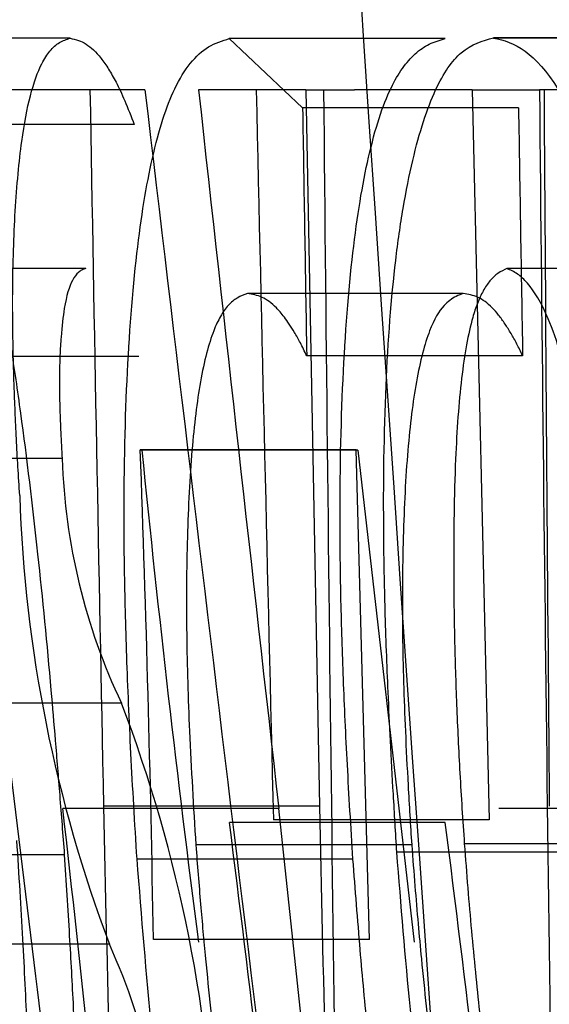
# Model space of a CAD drawing. Units: millimetres. Extents: x 0 to 291, y -106 to 204.
# Drawn here: x 211 to 211, y 154 to 155 of the extents above; entities that cross this region are included whole.
import ezdxf
from ezdxf.enums import TextEntityAlignment as Align
from ezdxf.lldxf.tags import DXFTag

# ---------------------------------------------------------------- set-up
doc = ezdxf.new("R2010")
doc.units = ezdxf.units.MM
for name, color, linetype in [('CUERPO_PAPELERA_', 7, 'Continuous'), ('Predeterminado', 7, 'Continuous'), ('TAPA_V27.1_BEACH', 7, 'Continuous')]:
    doc.layers.add(name, color=color, linetype=linetype)
doc.styles.add('SEACAD_Arial', font='arial.ttf')
tags = doc.linetypes.add('HIDDEN2', pattern=[4.762499999999999, 3.175, -1.5875]).pattern_tags.tags
tags[6:7] = [DXFTag(74, 4), DXFTag(75, 0), DXFTag(340, '0'), DXFTag(46, 0.0), DXFTag(50, 0.0), DXFTag(44, 0.0), DXFTag(45, 0.0)]
tags[4:5] = [DXFTag(74, 4), DXFTag(75, 0), DXFTag(340, '0'), DXFTag(46, 0.0), DXFTag(50, 0.0), DXFTag(44, 0.0), DXFTag(45, 0.0)]
doc.dimstyles.new('ISO', dxfattribs={"dimtxt": 3.125, "dimasz": 3.125, "dimexe": 1.5625, "dimexo": 0, "dimgap": 0.78125, "dimtad": 0, "dimdec": 0, "dimlfac": 14.28571428571428, "dimrnd": 10, "dimtxsty": 'SEACAD_Arial', "dimblk1": '_SE_FILLED', "dimblk2": '_SE_FILLED', "dimsah": 1, "dimcen": 1.5625, "dimadec": 1, "dimazin": 0, "dimtfac": 0.5, "dimtdec": 4, "dimtmove": 0, "dimatfit": 3, "dimfxl": 1, "dimarcsym": 0})

# ---------------------------------------------------------------- blocks, each defined once
blk = doc.blocks.new('SE1')
at = {"layer": 'CUERPO_PAPELERA_', "color": 7, "linetype": 'Continuous'}
for p, q in [((210.6269992742291, 154.6836434284915), (210.5569993122686, 154.6836434284915)), ((210.7486143873606, 154.6835120234113), (210.6786143873607, 154.6835120234113)), ((210.6786143873607, 154.6835120234113), (210.7023709590484, 154.6611168249995)), ((210.7642901700137, 154.6837747052462), (210.7642734967035, 154.6836434284914)), ((210.8342734967035, 154.6836434284915), (210.7642734967035, 154.6836434284915)), ((210.8342901700136, 154.6837747052462), (210.7642901700137, 154.6837747052462)), ((210.7436365195893, 154.6611168249995), (210.7023709590484, 154.6611168249995)), ((210.6478018087975, 154.655677373305), (210.5778018087975, 154.655677373305)), ((210.6492466281371, 154.5804904406142), (210.5792466281371, 154.5804904406142)), ((210.730190472803, 154.5807532507744), (210.7037015973268, 154.5807532507744)), ((210.6244216382054, 154.5473763604294), (210.5544216392986, 154.5473763604294)), ((210.6436424253291, 154.46813909713), (210.5736424253291, 154.46813909713)), ((210.7377430366004, 154.4221473190956), (210.6677430366004, 154.4221473190956)), ((210.8248009572353, 154.4225415343359), (210.7548009765393, 154.4225415343359))]:
    blk.add_line(p, q, dxfattribs=at)
at = {"layer": 'CUERPO_PAPELERA_', "color": 7, "linetype": 'HIDDEN2'}
for p, q in [((210.6512593545631, 154.6669548549937), (210.5812593545631, 154.6669548549937)), ((210.7034333900123, 154.6669548549937), (210.6686264113806, 154.6669548549937)), ((210.7034333900123, 154.6669548549937), (210.7192417381086, 154.6669548549937)), ((210.7034333900123, 154.6669548549937), (210.7078054903025, 154.4347622067851)), ((210.7573263699288, 154.6669548549937), (210.7192417381086, 154.6669548549937)), ((210.7573263699288, 154.6669548549937), (210.7791636458872, 154.6669548549937)), ((210.7573263699288, 154.6669548549937), (210.7629034751133, 154.4302944340617)), ((210.7856386166723, 154.6669548549937), (210.7791636458872, 154.6669548549937)), ((210.7723709590484, 154.6611168249995), (210.7436365195893, 154.6611168249995)), ((210.6320966839239, 154.6090053429956), (210.5620966719277, 154.6090053429956)), ((210.8386323476943, 154.6090053429955), (210.7686323397122, 154.6090053429955)), ((210.7544808287911, 154.6008582280294), (210.6844808287911, 154.6008582280294)), ((210.7737015973268, 154.5807532507744), (210.730190472803, 154.5807532507744)), ((210.6497291367634, 154.550267015541), (210.6502417283457, 154.5501358671115)), ((210.7197291367634, 154.550267015541), (210.6497291367634, 154.550267015541)), ((210.7240093277899, 154.3915299354327), (210.7197291367634, 154.550267015541)), ((210.7197291367634, 154.550267015541), (210.7202417283457, 154.5501358671114)), ((210.7202417283457, 154.5501358671114), (210.6502417283457, 154.5501358671114)), ((210.7202417283457, 154.5501358671114), (210.738570002654, 154.3907014674667)), ((210.6946571938116, 154.4339789093154), (210.6246571938116, 154.4339789093154)), ((210.7078054903025, 154.434762206785), (210.6378054903025, 154.434762206785)), ((210.7119215920587, 154.2716885023829), (210.6946571938116, 154.4339789093154)), ((210.8360120518064, 154.4339789093154), (210.7660120518064, 154.4339789093154)), ((210.7486489703053, 154.4294708424561), (210.6786489703053, 154.4294708424561)), ((210.7629034751133, 154.4302944340617), (210.6929034751133, 154.4302944340617)), ((210.8029412937148, 154.4197820276539), (210.7329412937148, 154.4197820276539)), ((210.62521640112, 154.4189935971732), (210.55521640112, 154.4189935971732)), ((210.7187001384402, 154.4175481412922), (210.6487001384402, 154.4175481412922)), ((210.7240093277899, 154.3915299354327), (210.6540093277899, 154.3915299354327)), ((210.6397816655035, 154.3899530744715), (210.5697815558346, 154.3899530744715))]:
    blk.add_line(p, q, dxfattribs=at)
for centre, radius, start, end in [((303.5619567600872, 156.30062629705), 92.94288212726761, 181.0071486607231, 181.1503120763812), ((316.8282826474212, 157.0498611327936), 106.1677015001707, 181.2860967752393, 181.4138513612711), ((303.1657726085186, 155.2305961504147), 92.38683857293105, 180.3495570172697, 180.4935604552324), ((202.7491611184345, 154.2578096349297), 7.905979150726075, 0.9691366568305894, 2.119964808263576), ((216.2523925332586, 155.113377740602), 5.630393862691977, 185.7412414036868, 187.374411700898), ((211.0628244047255, 154.5503433903926), 0.4524270246677107, 181.8904452292171, 200.7634721274505), ((210.2042878694176, 154.3004296801903), 0.4702753175858306, 1.701727262016984, 20.8927413929831), ((196.8965550690034, 152.8915245843473), 13.81448346098313, 5.733816480171565, 6.41072024777072), ((221.7833534216233, 154.6667784782494), 11.14796260487064, 181.1925509164374, 182.0310195170497), ((221.6412322694675, 154.6608097323023), 10.93576328470738, 181.1844158768066, 182.039154556675), ((200.0321155051362, 153.0824619510624), 10.73140753948243, 6.362436528669649, 7.210800191456488), ((200.0114174087241, 153.0716683413156), 10.82274314760905, 6.366016360871871, 7.207220359253979), ((210.4340512844937, 154.2981744606303), 0.2252738414220278, 1.552290148627591, 24.04218233444005)]:
    blk.add_arc(centre, radius, start, end, dxfattribs=at)
at = {"layer": 'CUERPO_PAPELERA_', "color": 7, "linetype": 'Continuous'}
for centre, radius, start, end in [((308.9403148954563, 156.2475212482086), 98.25075219990325, 180.9251657210955, 180.9720368624558), ((210.8237831005171, 154.5537861344447), 0.1994644776845672, 181.8415120317951, 205.4285314846986)]:
    blk.add_arc(centre, radius, start, end, dxfattribs=at)
at = {"layer": 'CUERPO_PAPELERA_', "color": 7, "linetype": 'HIDDEN2'}
for centre, major_axis, ratio, start_param, end_param in [((302.946737989921, 164.4761497811916), (-92.87365583405067, -4.080900616099115e-05), 0.9480219776716898, 0.1116408537112248, 0.1173014769508601), ((315.4726356714272, 165.4447499840996), (-105.397938344725, 0.003539657108682093), 0.9646151951936516, 0.1062436181964719, 0.1085484154058402), ((310.465038680338, 155.541878255755), (-99.76009848736268, -9.684248929664464e-05), 0.9531104889940256, 0.009200850422431905, 0.01440864176474261), ((310.391371418862, 155.5402614988808), (-99.6164218111424, 0.0001114840734439682), 0.9531185462412535, 0.009199208586224472, 0.01441446704414899), ((302.8780584145552, 164.4762938738087), (-92.87499638728075, 0.001824754801333928), 0.9480307122158066, 0.1140851049159961, 0.1173215260671044)]:
    blk.add_ellipse(centre, major_axis=major_axis, ratio=ratio, start_param=start_param, end_param=end_param, dxfattribs=at)
at = {"layer": 'CUERPO_PAPELERA_', "color": 7, "linetype": 'Continuous'}
for points, knots in [([(252.8820962766046, 145.9635661155826), (252.8816067157411, 145.9640023214613), (252.880627327416, 145.9648749707613), (252.8727035648873, 145.9719305164457), (252.8600486385851, 145.9831923043868), (252.8421942150709, 145.9990734339724), (252.8192596362263, 146.0194637954187), (252.772577603435, 146.0609490410752), (252.6833511085806, 146.1401902343904), (252.5238809091724, 146.281390560923), (252.3197123875436, 146.4615680728597), (251.9918197211103, 146.7495410050495), (251.4785638578382, 147.1968461805049), (250.7141731642972, 147.8525432715183), (249.8142864463493, 148.6082216352918), (248.7931900629495, 149.4423411899211), (247.8479501615432, 150.1878068783935), (247.0359148767384, 150.8067908704045), (246.398444683452, 151.2806188370792), (245.7356873744489, 151.7595500008798), (245.163519245818, 152.1602461848052), (244.6942347943432, 152.4803811058303), (244.2172714583991, 152.799841725338), (243.6053915619987, 153.1980023210151), (242.8455551264493, 153.6717496465834), (242.0588760805473, 154.139540098652), (241.2447436029636, 154.5989848482527), (240.1275079190941, 155.1941976633394), (238.6739219165233, 155.8987528779751), (236.8409247126343, 156.6651327179059), (234.9274533541524, 157.3397829328745), (232.9548874223165, 157.9134862275558), (230.9490215078219, 158.3861678349774), (228.9296428023703, 158.7660984320457), (226.9195547189566, 159.0638679715776), (224.9447805748998, 159.2918060594558), (223.027795486083, 159.4628471666674), (221.1865358049602, 159.588647435396), (219.4410069024152, 159.6791144617563), (217.8086640331565, 159.7426871290735), (216.299953763188, 159.7862483104594), (215.1646919641771, 159.8101083546871), (214.3271840974313, 159.8240333505707), (213.5713037360791, 159.8345997050459), (212.6825292179392, 159.8438395650244), (212.0065165619974, 159.8485637932749), (211.5837323749945, 159.850766656815), (211.3681343370294, 159.8517339774817), (211.1548401697141, 159.8525572884511), (210.948634246359, 159.8532321831873), (210.7517397253801, 159.8537713218426), (210.6396745993304, 159.8539993588936), (210.5819822438333, 159.8541167548674)], [0, 0, 0, 0, 0.005184665990865394, 0.01037215537376889, 0.01556351897981609, 0.02075980543244067, 0.02596206045829159, 0.03117132620710154, 0.04677033864889297, 0.06250240655199682, 0.07810209371103304, 0.09392236565477606, 0.1251377412688153, 0.1565120521100214, 0.1877904996412884, 0.2188599474364158, 0.249965042352859, 0.265599761730717, 0.2812967315894851, 0.2969365747486136, 0.31251923240683, 0.3202969440807574, 0.3280692080144285, 0.3436083812537054, 0.3591614537915439, 0.3747540288074409, 0.3904142359100463, 0.4061194789969332, 0.4373036707899627, 0.4683849568848005, 0.499659138000124, 0.5309991742860057, 0.5620693080160978, 0.5931996322999459, 0.6246186492171505, 0.6558433438338621, 0.6870110986752451, 0.7184042178838922, 0.7496859731799705, 0.7808158741239253, 0.8120757006377518, 0.8434749807026473, 0.8585822124808964, 0.8746280667061586, 0.9036740272094124, 0.9371573788947298, 0.9458712831025122, 0.955289147684892, 0.9654109632371194, 0.9762367188885521, 0.9877664023592058, 1, 1, 1, 1]), ([(210.6269992742291, 154.6836434284915), (210.6279046198197, 154.683457018259), (210.6296103773528, 154.6831058035831), (210.632917644469, 154.6815178100327), (210.6361758604739, 154.6784959251073), (210.6394406084048, 154.6737588908271), (210.6420035304537, 154.6693239038821), (210.6447818624414, 154.6634604793777), (210.646769584482, 154.6583376561017), (210.6478018087975, 154.655677373305)], [0, 0, 0, 0, 0.140033106782294, 0.2638357432366286, 0.4992978160461687, 0.6157579329930596, 0.7274993537771214, 0.8584903788014338, 1, 1, 1, 1]), ([(210.6487001384401, 154.4175481412922), (210.6483342380375, 154.4233791157047), (210.6476159570183, 154.43482561375), (210.64670463865, 154.4516410391388), (210.6459432850652, 154.4677711012529), (210.6453434754021, 154.4831823249874), (210.6449008057211, 154.4978071560378), (210.6446125934946, 154.5115851342862), (210.6443603669441, 154.5374269165716), (210.6450800206512, 154.5738630990345), (210.6482411447205, 154.6148628352429), (210.6535206183118, 154.6470569102779), (210.6596841823622, 154.6660848490847), (210.6660369307767, 154.6761910742245), (210.6719669934145, 154.6815318232006), (210.6763356906023, 154.682833219682), (210.6786143873607, 154.6835120234113)], [0, 0, 0, 0, 0.040047702571017, 0.07861566811362594, 0.1157719051200883, 0.151602238263089, 0.1859931599537681, 0.2187831031658707, 0.2500854936276167, 0.3742855319018427, 0.499444008434542, 0.6197272304709995, 0.7481752744027158, 0.825005791211692, 0.9087236493771437, 1, 1, 1, 1]), ([(210.7329412937147, 154.4197820276539), (210.732553921664, 154.4260656779797), (210.7318103113297, 154.4381279506953), (210.7308632233981, 154.4554409765459), (210.7299019570388, 154.4753874475504), (210.7290864238496, 154.4977486007332), (210.7284340413211, 154.5316656806022), (210.7290056989969, 154.571521899213), (210.7316245796094, 154.6062245028187), (210.7349490666746, 154.6292040844461), (210.7379656061717, 154.6442898097133), (210.7415117562335, 154.6570931113593), (210.7465641758017, 154.6702358191746), (210.7540447615849, 154.6809656337715), (210.7607255581111, 154.6827973650374), (210.7642901700137, 154.6837747052462)], [0, 0, 0, 0, 0.04525769353902932, 0.08687794731332674, 0.1249085917889997, 0.189641975792621, 0.2498267747688743, 0.3769470146030264, 0.4999785712727629, 0.5603274815223919, 0.6248424807555747, 0.6872200111503316, 0.7500205488092494, 0.8666207354763646, 1, 1, 1, 1]), ([(210.7642734967035, 154.6836434284915), (210.7710028831996, 154.6826958014942), (210.7779115585112, 154.6787436693532), (210.7923658162108, 154.6557929056552), (210.7995654594291, 154.6375177797816), (210.8124434488644, 154.5891736762457), (210.8181609837418, 154.5594745074968), (210.8271196695512, 154.4955762329451), (210.8303144843994, 154.4613391329327), (210.8329217454555, 154.4272721172194)], [0, 0, 0, 0, 0.2499999999999975, 0.2499999999999975, 0.4999999999999983, 0.4999999999999983, 0.7499999999999991, 0.7499999999999991, 1, 1, 1, 1]), ([(210.7686323397122, 154.6090053429955), (210.7676463414834, 154.6085526724578), (210.7657609193814, 154.6076870775591), (210.7631738356943, 154.6052585503227), (210.7609377225837, 154.602015321027), (210.759082270463, 154.5980058449217), (210.7564273133153, 154.5900906911209), (210.753634809964, 154.5743836148864), (210.7519726264896, 154.5510781439337), (210.7514112111782, 154.5290036779349), (210.7512953579411, 154.509540895871), (210.7515776865245, 154.488972799795), (210.7522498632064, 154.4674859435381), (210.7532946867337, 154.4452359114267), (210.7542945536316, 154.4301715085899), (210.7548009765393, 154.4225415343359)], [0, 0, 0, 0, 0.06020062697792475, 0.1151154123275113, 0.1650718156262062, 0.2103126542258562, 0.2502167068653176, 0.3749994072949828, 0.5000999944735366, 0.5785824731882285, 0.6587462382245411, 0.7412672247899368, 0.8256310951079607, 0.9116838370930247, 1, 1, 1, 1]), ([(210.8088772348788, 154.4243812054573), (210.8085447896329, 154.4287846142978), (210.8078849456382, 154.4375245885188), (210.8067624440819, 154.4505000139822), (210.805552499412, 154.4632372149484), (210.8042447727174, 154.4757344381886), (210.8021393188672, 154.4941617402999), (210.7988874830189, 154.5185300292403), (210.7951384166388, 154.5416704233646), (210.7919187315023, 154.5581981142406), (210.7893563573534, 154.5696173887636), (210.7860086666753, 154.5818610222846), (210.7812755579197, 154.5955383584568), (210.7763971296745, 154.6034605632195), (210.7719536899789, 154.6075241561106), (210.7697673635078, 154.6084991686311), (210.7686323397122, 154.6090053429955)], [0, 0, 0, 0, 0.05132531205543677, 0.1018715092088684, 0.1517362626917955, 0.2010220404128535, 0.2498349725376169, 0.3720350471731367, 0.4988258112950884, 0.5469381465584919, 0.5995594112950989, 0.6680877136598269, 0.7494944328437462, 0.8739676423261347, 0.9345707391504442, 1, 1, 1, 1]), ([(210.684480828791, 154.6008582280294), (210.6833752073577, 154.6004720343302), (210.6812520371804, 154.5997304107327), (210.6783249731604, 154.5973262872235), (210.675758651253, 154.5938096992055), (210.6725368716773, 154.5869532146378), (210.66909573054, 154.5738105318958), (210.6662450903105, 154.5506385281161), (210.6647924541565, 154.5224469017617), (210.664574577147, 154.4914285037817), (210.6656003193642, 154.4575336331604), (210.6669958683728, 154.4344865718519), (210.6677430366004, 154.4221473190956)], [0, 0, 0, 0, 0.07038030836093954, 0.1351541922652582, 0.1946485439150017, 0.2493229470037152, 0.3777052619251435, 0.4992822933747258, 0.6243128040050446, 0.7494177752692591, 0.8658398411057023, 1, 1, 1, 1]), ([(210.7037015973268, 154.5807532507744), (210.7030143856427, 154.5821762430442), (210.7016956681703, 154.5849068787607), (210.6998008546679, 154.5882518372807), (210.6980771342513, 154.5909806231844), (210.6965240371087, 154.5931663618837), (210.6951396098978, 154.5948874459541), (210.6926975476512, 154.5975494856084), (210.6891212780611, 154.6001225622652), (210.6860536670487, 154.6006088807806), (210.684480828791, 154.6008582280294)], [0, 0, 0, 0, 0.1040622333321552, 0.1996891037862916, 0.2870958583822888, 0.3663203255625428, 0.437264649837547, 0.499875307663523, 0.7435739908002131, 1, 1, 1, 1]), ([(210.6237041726811, 154.5807801703631), (210.623638054117, 154.5791543662826), (210.6234862684089, 154.5737601967046), (210.6235739816665, 154.5652495817527), (210.623957773164, 154.55556342221), (210.6242614937229, 154.5502028566201), (210.6244216382054, 154.5473763604294)], [0.6959500514545127, 0.6959500514545127, 0.6959500514545127, 0.6959500514545127, 0.7485874025976821, 0.8630505633616236, 0.9277898843919432, 1, 1, 1, 1]), ([(210.6677430366004, 154.4221473190956), (210.6682454110879, 154.4157362264176), (210.6692117015319, 154.4034048327177), (210.6708134267092, 154.3857252408245), (210.6724577019518, 154.3696147044175), (210.6748954084452, 154.3487954850735), (210.6786492938295, 154.3231252084377), (210.6840308059162, 154.295266462666), (210.690172192618, 154.2730647783531), (210.6965504870308, 154.2569821967965), (210.701667077581, 154.2501675949629), (210.7058653684099, 154.2471332716719), (210.7079260647983, 154.2465487697316), (210.7091700686608, 154.2461959168438)], [0, 0, 0, 0, 0.07007157917697072, 0.1347789329191242, 0.1943972911278291, 0.2492783738229468, 0.3713317739351059, 0.4994608366970333, 0.6245043743008428, 0.7492919832680747, 0.8740416189558421, 0.9239612815292351, 1, 1, 1, 1]), ([(210.7993317738939, 154.1634107163818), (210.7925806812711, 154.1643519657043), (210.7858126404851, 154.1682489811035), (210.7719084203177, 154.1913355802835), (210.7650079883816, 154.2097702038643), (210.752557754724, 154.2575126944901), (210.7471673243411, 154.2875165588165), (210.7387068490399, 154.3515090326668), (210.7355677882113, 154.3856776392822), (210.7329412937147, 154.4197820276539)], [0, 0, 0, 0, 0.25, 0.25, 0.5, 0.5, 0.75, 0.75, 1, 1, 1, 1]), ([(210.7548009765393, 154.4225415343359), (210.7551654963972, 154.4177612770498), (210.7558837022378, 154.4083428362476), (210.7570847329906, 154.3944677071599), (210.7583563618513, 154.381060062982), (210.7597085060849, 154.3681207881274), (210.7617744949028, 154.3500839388407), (210.7648726263868, 154.3269455601992), (210.769391191659, 154.2997746530995), (210.7748370428618, 154.2743254077804), (210.780044139617, 154.2572942356052), (210.7844283909081, 154.2478985988233), (210.7878603523828, 154.2426598525848), (210.7912526498756, 154.2393623139704), (210.7935583518576, 154.2384498339051), (210.7945717003958, 154.2380488018777)], [0, 0, 0, 0, 0.05577150522122574, 0.1098854285325938, 0.1624479219683937, 0.2135729811993198, 0.2633842739878366, 0.3788036142125712, 0.4976466087734761, 0.6180010145290391, 0.7484556087129313, 0.8072686325695398, 0.8670123032982219, 0.9415523388927541, 1, 1, 1, 1]), ([(210.7111847863174, 154.1635421214619), (210.709989603193, 154.1637864436576), (210.7077207322141, 154.1642532781179), (210.7044682082742, 154.1657377692449), (210.701558771376, 154.1677011406653), (210.6976499793054, 154.1712522237642), (210.6921433196077, 154.1785504010849), (210.6836964544789, 154.1961880617499), (210.6744122383309, 154.2259173346474), (210.6669223390929, 154.2617972829724), (210.6619862892123, 154.2915855746643), (210.6576648359844, 154.3220396782804), (210.6529779838522, 154.3642559995344), (210.6501971739379, 154.3988985127346), (210.6487001384401, 154.4175481412922)], [0, 0, 0, 0, 0.04886975952353994, 0.0927717074177492, 0.131784316005436, 0.1659838218056806, 0.249051163347158, 0.3493304617382252, 0.4989739774689697, 0.6237801967854834, 0.6861921405725366, 0.7488501534081416, 0.864794701118949, 1, 1, 1, 1])]:
    blk.add_open_spline(points, degree=3, knots=knots, dxfattribs=at)
at = {"layer": 'CUERPO_PAPELERA_', "color": 7, "linetype": 'HIDDEN2'}
for points, knots in [([(210.6466688464534, 156.0167585189669), (210.6485828891642, 155.9750390032994), (210.7055019397654, 154.7355317798467), (210.9189536410973, 152.0757911676905), (211.2674389834555, 148.3234594031904), (211.7029329454423, 144.5349548326716), (212.2472868035289, 140.3725854313871), (212.9135100943836, 135.8152597495031), (213.6955092782671, 130.8602464021302), (214.4815228888186, 126.0631022323997), (215.2447126896296, 121.4156126217497), (215.9655790873574, 116.9144127569945), (216.6561953807151, 112.364708797087), (217.2918093728346, 107.7971963190133), (217.8767414828443, 103.0597800006555), (218.1604519227187, 100.1665686504258), (218.32778949051, 98.43973358299351)], [0, 0, 0, 0, 0.001960123604439952, 0.06752095598362257, 0.1329699576702674, 0.1983973458603917, 0.2638811904649421, 0.3498303607933754, 0.4361224175293354, 0.5228719961532475, 0.6007998058158592, 0.6792511060250813, 0.758304299690734, 0.8380456568000088, 0.9185730693817529, 1, 1, 1, 1]), ([(210.62521640112, 154.4189935971732), (210.624724231057, 154.4254229153248), (210.6237771644809, 154.4377946396264), (210.6223308906135, 154.455580988874), (210.6200771732515, 154.4818487085025), (210.6165721311317, 154.5181197348279), (210.6120725608608, 154.5553073976381), (210.6079425680547, 154.5835788530065), (210.6035560717087, 154.6097537731916), (210.598892365067, 154.6324515452681), (210.594147877169, 154.6510961850393), (210.5895266925259, 154.6664152534067), (210.5836740712807, 154.6797912077255), (210.5794614052661, 154.682232462474), (210.5772533756135, 154.6835120234113)], [0, 0, 0, 0, 0.04903192183569543, 0.09435050570301275, 0.1360044867861636, 0.2507174442791656, 0.3758292572138489, 0.4389253469505334, 0.500705003056178, 0.6260110107927137, 0.6886795695021584, 0.7508333883105063, 0.8694016413499243, 1, 1, 1, 1]), ([(210.6106436220279, 154.5354184981404), (210.6104482347994, 154.5385349393732), (210.6100623065313, 154.5446905247558), (210.6095734351505, 154.5537778541603), (210.6091614652608, 154.5625987184081), (210.6087327563904, 154.5737163190263), (210.6083935723517, 154.5868078575883), (210.608294782544, 154.6065213662364), (210.6090535319264, 154.629086566997), (210.6110717329748, 154.6504577396777), (210.6140602632353, 154.6661585589038), (210.6172709112773, 154.6748994047441), (210.6205117603245, 154.6798396644748), (210.6235794418016, 154.6826066748685), (210.6258281657298, 154.6832883961893), (210.6269992742291, 154.6836434284915)], [0, 0, 0, 0, 0.03426551514504434, 0.06768114281763873, 0.1003467673443678, 0.1323693091514752, 0.1927284616840628, 0.250755385930765, 0.3712499460935572, 0.5007769770099267, 0.6161201098671147, 0.7405774803817002, 0.8198302953691681, 0.9061697748827946, 1, 1, 1, 1]), ([(210.7187001384402, 154.4175481412922), (210.71837076874, 154.4227713363676), (210.7177261547428, 154.4329937237137), (210.7168895226387, 154.447966881949), (210.7161772624647, 154.4622420990766), (210.7154143411567, 154.4800770508994), (210.7147535848659, 154.5011356326299), (210.7143002979211, 154.5344831537226), (210.7151119302824, 154.574193005025), (210.7182715566134, 154.6151975157126), (210.7226815952769, 154.6418504184779), (210.7271111079823, 154.6581743605284), (210.730823838588, 154.6675691153089), (210.7347718032632, 154.674266448708), (210.7389093149785, 154.678920768196), (210.7435458435753, 154.6820937198237), (210.7468680042442, 154.6830233423336), (210.7486143873606, 154.6835120234113)], [0, 0, 0, 0, 0.03586712300446477, 0.07019604266053135, 0.1030325280108536, 0.1344288963463732, 0.1940292495254843, 0.2508788715036021, 0.3751394590820122, 0.5002313410193582, 0.6210138779918002, 0.6855133527441734, 0.7504959547170631, 0.807182459924613, 0.8673149152572591, 0.9302505161870565, 1, 1, 1, 1]), ([(210.6320966839239, 154.6090053429956), (210.6316628019075, 154.6088623623927), (210.6308496646171, 154.6085944027734), (210.6293661572761, 154.6076025989599), (210.6272925544958, 154.6050090379711), (210.6252598665129, 154.598494313929), (210.6241304649828, 154.5886807421513), (210.6237905218752, 154.5829034299077), (210.6237041726811, 154.5807801703631)], [0, 0, 0, 0, 0.08066063184321438, 0.1511659048946775, 0.2837138612880737, 0.4971863463209432, 0.6272069848308433, 0.6959500514545127, 0.6959500514545127, 0.6959500514545127, 0.6959500514545127]), ([(210.7544808287911, 154.6008582280294), (210.7537045819848, 154.6005986149408), (210.7522187369253, 154.6001016791439), (210.7501431350454, 154.5988228441964), (210.7471541584245, 154.5961371780484), (210.7432015257745, 154.5895330672817), (210.7397944733406, 154.5763777009119), (210.7376517823614, 154.562154346061), (210.7360109259522, 154.5460038151178), (210.7347906797103, 154.5224487575755), (210.7345714778387, 154.4914233136932), (210.7354201471287, 154.4638398624305), (210.7365601488632, 154.4409182092012), (210.7373374357697, 154.4285836768162), (210.7377430366004, 154.4221473190956)], [0, 0, 0, 0, 0.0492556244893118, 0.09428216091879915, 0.1351583257118915, 0.2491615889298217, 0.3775456076878009, 0.4386098414871308, 0.4992996716923012, 0.6243440308854344, 0.7493914429565366, 0.8658168338172098, 0.9299810620563341, 1, 1, 1, 1]), ([(210.7737015973268, 154.5807532507744), (210.7730837440264, 154.5820369120044), (210.7718344083817, 154.5846325503689), (210.7699400783377, 154.5880256333), (210.767963027151, 154.5911785339065), (210.7659317106126, 154.5939741595998), (210.7629717715237, 154.5973529338082), (210.7591108756451, 154.6001220382712), (210.7560500643914, 154.6006087153973), (210.7544808287911, 154.6008582280294)], [0, 0, 0, 0, 0.09358682340856404, 0.1892380509460277, 0.2871513006877315, 0.3943145214859469, 0.4998696861523358, 0.74359010463131, 1, 1, 1, 1]), ([(210.6096254718989, 154.4235928129388), (210.6099828523008, 154.4181102222423), (210.6106788171029, 154.407433382966), (210.6115762479032, 154.391882442516), (210.6123269905033, 154.377234347523), (210.6131775883948, 154.3576450171523), (210.6138588841247, 154.3339034631477), (210.6138945391989, 154.3069639514366), (210.6129948855664, 154.2840072712187), (210.6111324931402, 154.2674290716605), (210.6084156741013, 154.258233774992), (210.6061358115904, 154.2553758823262), (210.6047538905934, 154.2547159274907), (210.6045233836678, 154.2546058462715)], [0, 0, 0, 0, 0.06785913980000012, 0.1321494113167757, 0.1930362870506727, 0.2507144666375953, 0.3791975433998894, 0.4994663967639681, 0.626019356904404, 0.7497595881176153, 0.8552993041338086, 0.97586366518909, 1, 1, 1, 1]), ([(210.7377430366004, 154.4221473190956), (210.738086740563, 154.4177126370058), (210.7387489419843, 154.409168502804), (210.7397942325742, 154.396872050704), (210.7414675192966, 154.3786565940018), (210.7441797087371, 154.3537842342135), (210.7486124566994, 154.3231257162133), (210.7538576436145, 154.2962044630587), (210.7599491172763, 154.2737361989444), (210.7663332734574, 154.2572740971232), (210.7718426218009, 154.2499354372737), (210.7760233596017, 154.2470648375499), (210.7780880969082, 154.2464946885578), (210.7791700686608, 154.2461959168438)], [0, 0, 0, 0, 0.04847331801472372, 0.09339170789209457, 0.1348235888965197, 0.2492159491809501, 0.3713166399737071, 0.4994237375593445, 0.611736588628331, 0.7492673684700893, 0.8740296023653725, 0.933988497486639, 1, 1, 1, 1]), ([(210.6145795549386, 154.1719520465882), (210.6151258574812, 154.1722068743712), (210.6161940499159, 154.1727051424348), (210.6177206244642, 154.1740677294068), (210.6191422061997, 154.1758695776654), (210.6208052385911, 154.1787608611484), (210.6226345430539, 154.1833641236597), (210.625347005519, 154.193897379793), (210.6280712422625, 154.2138049710362), (210.6300346008771, 154.2464770488939), (210.6306395461881, 154.2851589010478), (210.6300098058692, 154.3266993718683), (210.6284919892366, 154.3632918387076), (210.6268215873619, 154.393696310417), (210.6257721059904, 154.4102358436546), (210.62521640112, 154.4189935971732)], [0, 0, 0, 0, 0.03725009509029514, 0.07283559322706368, 0.1068166184285679, 0.1392622018086725, 0.1962411826325661, 0.2504747547540503, 0.3762044322775709, 0.5003021848414823, 0.6241528702963611, 0.7501995255600983, 0.8646958691880543, 0.9283558846142659, 1, 1, 1, 1]), ([(210.7811847863174, 154.1635421214619), (210.7800159361488, 154.1637848216731), (210.7777620078361, 154.1642558463256), (210.7744772274944, 154.1657419419276), (210.7708795658518, 154.1681535959033), (210.7669400496969, 154.1721022553567), (210.7607597236532, 154.1809759476513), (210.7529634476033, 154.1981566964144), (210.7437905434071, 154.2289068558532), (210.7355388912393, 154.2684180047866), (210.7297264703734, 154.3063128856165), (210.7258862943516, 154.3380397084584), (210.7233474110992, 154.3623760767979), (210.7209158995799, 154.3890903322928), (210.7194637734878, 154.4077405045652), (210.7187001384402, 154.4175481412922)], [0, 0, 0, 0, 0.04779588064681826, 0.09215811859429178, 0.1331545165388026, 0.1925688447027986, 0.2490464080197149, 0.3774523179095687, 0.4990239467085203, 0.6238181285699902, 0.7486771769875706, 0.8049106123466553, 0.8647461995693347, 0.9288735717187553, 1, 1, 1, 1])]:
    blk.add_open_spline(points, degree=3, knots=knots, dxfattribs=at)
blk.add_open_spline([(210.7723709590484, 154.6611168249995), (210.7728036492718, 154.634327652095), (210.7732472007643, 154.6075397964387), (210.7737015973268, 154.5807532507744)], degree=3, dxfattribs=at)
at = {"layer": 'TAPA_V27.1_BEACH', "color": 7, "linetype": 'Continuous'}
for points, knots in [([(210.5427419992192, 160.9034494738381), (210.5712990841775, 160.9033942607164), (210.6276032440082, 160.9032854005708), (210.7199209893068, 160.9030727039027), (210.8157391115604, 160.9028262454235), (210.9150760105354, 160.9025426193029), (211.0171652810376, 160.9022227031638), (211.1214683516728, 160.9018662776587), (211.2274153791283, 160.9014734072406), (211.334471453381, 160.9010440759814), (211.4421199602686, 160.9005783208151), (211.5498657296425, 160.9000760560031), (211.6572376496788, 160.8995376181873), (212.0100258460422, 160.8976310822014), (212.64735844858, 160.8931943325828), (213.5421548328931, 160.8839037937683), (214.303680275556, 160.8732631992447), (215.1480736687226, 160.859224914598), (216.2923834284499, 160.8351708907981), (217.8131252374559, 160.7912786387467), (219.4586292706859, 160.7273043076224), (221.2182266015356, 160.6364293657816), (223.0737832372372, 160.5104198735019), (225.0047906491742, 160.3397646339359), (226.9940702411979, 160.1132568457852), (229.0189454714066, 159.8187266380297), (231.0533442619766, 159.4448235118603), (233.0750531467637, 158.9818382655186), (235.0658906641184, 158.4218255881371), (237.0003878090403, 157.7645824914561), (238.8570845369913, 157.0180969089559), (240.6282063144274, 156.1929966000658), (242.0273072554303, 155.4527575519979), (243.097007732777, 154.8393489856497), (243.8712747464968, 154.3731091562523), (244.6195843293242, 153.9019934305678), (245.3429728467703, 153.4277545668051), (246.0422387234565, 152.9521668385393), (246.7178268098262, 152.4771028087583), (247.3680838141819, 152.0058238071372), (248.1969392097869, 151.3885280815713), (249.1619248967208, 150.6427304107527), (250.2043998747749, 149.8051474121013), (251.1239222362575, 149.0432102358926), (251.9059460955657, 148.3794100303955), (252.5362118249049, 147.8346430082791), (252.9992169968912, 147.429210332696), (253.2824689961584, 147.1790943609303), (253.3465267685835, 147.1222997350677), (253.3467056283829, 147.1221412611721), (253.3467056209426, 147.122141268396), (253.346705620906, 147.1221412684306)], [0, 0, 0, 0, 0.003082727483622431, 0.006078014657529526, 0.008985861295885673, 0.01180626718888773, 0.01453923214317605, 0.01718475598231212, 0.01974283854734041, 0.02221347969744826, 0.02459667931074799, 0.02689243728520784, 0.02910075353976725, 0.0312216280156818, 0.04796159247470132, 0.0624815704875366, 0.0705109031890665, 0.07807192169832648, 0.09378529867546728, 0.1094084467209488, 0.1249788219301345, 0.1406382127197192, 0.1563301668910056, 0.1719128464404104, 0.1875322241777064, 0.2032460017232624, 0.2188127606371643, 0.2343496853167882, 0.250017913452702, 0.265667644434943, 0.2812132341868441, 0.2967986164992514, 0.3124857779950161, 0.3202914757101221, 0.32807485226924, 0.335848766285495, 0.3436252222996055, 0.3514158595577847, 0.3592324602621251, 0.367082498710801, 0.3749099127916709, 0.3904756471280986, 0.4060134609639387, 0.4216443548007722, 0.4373454741078106, 0.4529604775234546, 0.4686635059488589, 0.4843320340074082, 0.4999122151534198, 0.5000005449924139, 0.5000008435414155, 0.5000008435414155, 0.5000008435414155, 0.5000008435414155]), ([(252.9973137076913, 146.9815329212311), (252.9969628868962, 146.9818465068201), (252.9338512157065, 147.0383469293197), (252.6540168972234, 147.2878416836621), (252.1966320669383, 147.6922199107961), (251.5740886632377, 148.2354734297146), (250.8017600339925, 148.8972812281442), (249.8938242499102, 149.6567095980643), (248.8646965462032, 150.491287017295), (247.7205378509663, 151.3837270386539), (246.4671312381824, 152.31488363157), (245.1112193698703, 153.2631976120415), (243.6581659611263, 154.2073347147963), (242.1042735045254, 155.130849883899), (240.4520479941146, 156.0127545184399), (238.7079084482597, 156.8324595402013), (236.8795773443279, 157.5739912620477), (234.974240593238, 158.2269826197571), (233.0126689743393, 158.7835588533884), (231.0196825102063, 159.2439170794291), (229.0130341934281, 159.6159014657248), (227.0146979589009, 159.9090733978882), (225.050230069266, 160.1346877844466), (222.5072537854215, 160.3613003939763), (220.1116292413937, 160.4996128151357), (217.9420132618917, 160.5847521988488), (216.437490968583, 160.6285420002234), (215.0720195092428, 160.6574859521111), (213.8595216774378, 160.6757672260639), (212.9855786126048, 160.684853424226), (212.370375151106, 160.6896792531653), (211.952157704237, 160.6923083819258), (211.5784959348203, 160.6941617403359), (211.2883066307507, 160.6952745678319), (211.065053997724, 160.6959602051948), (210.8933951395456, 160.6963962224662), (210.7964638802261, 160.6965875838531), (210.7479106843549, 160.6966834374195)], [0.500088901517831, 0.500088901517831, 0.500088901517831, 0.500088901517831, 0.5156895237445472, 0.5313797125801617, 0.5471063421762824, 0.5627469212527444, 0.5784754603488051, 0.5941343162962167, 0.6096990394037266, 0.6252888909127512, 0.6409824181990241, 0.656598275399398, 0.672147485791008, 0.6877236784176931, 0.703388679752563, 0.7189404859204724, 0.7344436233957671, 0.7500456685056229, 0.7656660294041959, 0.7811597684339256, 0.7966906713209995, 0.8123773944625059, 0.8279792357767428, 0.8435530606069478, 0.8748716453901907, 0.8904520188270829, 0.9060891634346373, 0.9218197023730267, 0.9374250439915984, 0.9530158422143281, 0.9608458840255608, 0.9687330693978979, 0.9765485411183015, 0.9844124561397188, 0.9895926477140139, 0.9947869220147437, 1, 1, 1, 1])]:
    blk.add_open_spline(points, degree=3, knots=knots, dxfattribs=at)
blk = doc.blocks.new('DMBLK10')
at = {"layer": 'Predeterminado', "linetype": 'Continuous'}
for points in [[(202.014855151455, 169.2449337289793), (203.0565218336437, 169.2449337289793), (202.5356884925493, 172.3699337755454)], [(202.014855151455, 79.89635157518327), (202.5356884925493, 76.77135152861715), (203.0565218336437, 79.89635157518327)]]:
    blk.add_hatch(color=7, dxfattribs=at).paths.add_polyline_path(points)
at = {"layer": 'Predeterminado', "color": 7, "linetype": 'Continuous'}
for p, q in [((209.9610805391201, 172.3699337755454), (200.9731884692663, 172.3699337755454)), ((202.5356884925493, 172.3699337755454), (202.5356884925493, 130.5556959425223)), ((202.5356884925493, 118.5855856363499), (202.5356884925493, 76.77135152861715)), ((221.2206020383228, 76.77135152861715), (200.9731884692663, 76.77135152861715))]:
    blk.add_line(p, q, dxfattribs=at)
at = {"layer": 'Predeterminado', "color": 7, "linetype": 'Continuous', "style": 'SEACAD_Arial'}
blk.add_text('1366', height=3.125, rotation=90, dxfattribs=at).set_placement((200.9731884925493, 119.679336475897), align=Align.TOP_LEFT)
blk = doc.blocks.new('_SE_FILLED')
at = {"color": 0}
blk.add_line((0, 0), (-1, 0), dxfattribs=at)
blk.add_solid([(0, 0), (-1, -0.1665), (-1, 0.1665), (0, 0)], dxfattribs=at)

msp = doc.modelspace()

# ---------------------------------------------------------------- linework, layer by layer
at = {"color": 7, "linetype": 'Continuous'}
msp.add_open_spline([(202.0401215505605, 148.4876805327731), (203.4890981107067, 150.871033183275), (208.0438653859583, 154.9305401472795), (210.9769792460873, 156.4527918853397)], degree=3, dxfattribs=at)

# ---------------------------------------------------------------- block references
at = {"layer": 'Predeterminado'}
msp.add_blockref('SE1', (0, 0), dxfattribs=at)

# ---------------------------------------------------------------- dimensions: what is measured, and where the dimension line sits
at = {"layer": 'Predeterminado', "color": 7, "linetype": 'Continuous'}
dim = msp.add_linear_dim(base=(202.5356884925493, 76.77135152861715), p1=(211.388534481717, 172.3699337755454), p2=(221.2206020383228, 76.77135152861715), angle=90, text='\\A1;<>', dimstyle='ISO', override={"dimrnd": 0, "dimtdec": 2}, dxfattribs=at)
dim.commit()
dim.dimension.update_dxf_attribs({"geometry": 'DMBLK10', "text_midpoint": (202.5356884925493, 124.5706408237231), "dimtype": 160})

doc.saveas('drawing.dxf')
